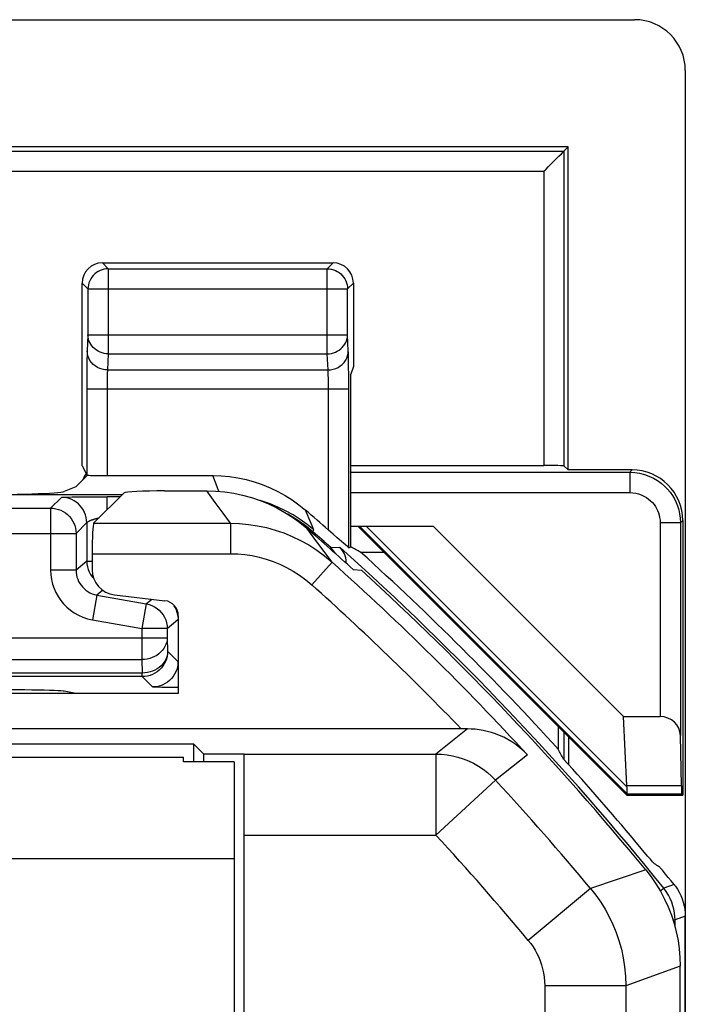
# Model space of a CAD drawing. Units: millimetres. Extents: x -11.1 to 11.1, y -26.4 to 26.4.
# Drawn here: x 4.5 to 11.1, y 16.7 to 26.4 of the extents above; entities that cross this region are included whole.
import ezdxf

# ---------------------------------------------------------------- set-up
doc = ezdxf.new("R2010")
doc.units = ezdxf.units.MM
doc.header["$LTSCALE"] = 16.335
doc.layers.get('0').update_dxf_attribs({"linetype": 'CONTINUOUS'})
for name, color, linetype in [('ASSI', 7, 'CONTINUOUS'), ('DRAFT', 7, 'CONTINUOUS'), ('RACCORDO', 7, 'CONTINUOUS')]:
    doc.layers.add(name, color=color, linetype=linetype)

msp = doc.modelspace()

# ---------------------------------------------------------------- linework, layer by layer
at = {"color": 7, "linetype": 'CONTINUOUS'}
for p, q in [((3.5098, 26.4), (10.6002, 26.4)), ((11.1, 25.9002), (11.1, -25.9002)), ((9.9436, 25.1436), (-9.9436, 25.1436)), ((9.8775, 25.0776), (9.9022, 25.1021)), ((9.9022, 25.1021), (9.9034, 25.1034)), ((9.9034, 25.1034), (9.9436, 25.1436)), ((9.9436, 21.9564), (9.9436, 25.1436)), ((7.8262, 23.8), (7.8262, 22.9786)), ((7.8262, 22.9786), (7.8, 22.9)), ((7.8, 22), (9.7035, 22)), ((9.9034, 21.9966), (9.9436, 21.9564)), ((10.5751, 21.9564), (9.9436, 21.9564)), ((5.2649, 21.4295), (5.5655, 21.7301)), ((5.965, 21.75), (6.3799, 21.75)), ((7.8, 21.4), (8.6142, 21.4)), ((7.8713, 21.4), (10.5236, 18.7465)), ((8.6142, 21.4), (10.4915, 19.5227)), ((11.075, 21.4564), (11.075, 18.7465)), ((7.7807, 21.1892), (7.8, 21.1978)), ((5.25, 21.1299), (5.25, 20.972)), ((7.8972, 21.1454), (8.1259, 21.1454)), ((7.8238, 20.9738), (7.9058, 20.967)), ((5.4705, 20.7241), (5.9677, 20.6656)), ((6.1, 20.5168), (6.1, 19.75)), ((6.1, 19.75), (2.9, 19.75)), ((10.5247, 18.8397), (10.4915, 19.5227)), ((10.4915, 19.5227), (10.8523, 19.5227)), ((8.9518, 19.4), (-8.8909, 19.4)), ((9.8476, 19.4237), (9.8476, 19.1998)), ((9.9064, 19.096), (9.9064, 19.3649)), ((0.65, 19.2543), (6.25, 19.2543)), ((6.25, 19.2543), (6.25, 19.076)), ((6.25, 19.2543), (6.3521, 19.1522)), ((9.9509, 19.3204), (9.95, 19.3201)), ((9.95, 19.0474), (9.95, 19.3201)), ((11.0613, 18.8397), (11.0522, 19.335)), ((6.3521, 19.076), (6.3521, 19.1522)), ((6.75, 19.1522), (6.3521, 19.1522)), ((6.75, 1.8909), (6.75, 19.1521)), ((6.15, 19.076), (6.15, 19.1219)), ((6.65, 19.076), (6.15, 19.076)), ((6.65, 19.076), (6.65, 3.1)), ((10.5278, 18.7567), (10.5236, 18.7465)), ((11.0648, 18.7567), (11.075, 18.7465)), ((10.5236, 18.7465), (11.075, 18.7465)), ((11.05, -17.0579), (11.05, 17.0579))]:
    msp.add_line(p, q, dxfattribs=at)
at = {"color": 250, "linetype": 'CONTINUOUS'}
for p, q in [((-9.9034, 25.1034), (9.9034, 25.1034)), ((9.9034, 25.1034), (9.9034, 21.9966)), ((-9.7035, 24.9035), (9.7035, 24.9035)), ((9.7035, 24.9035), (9.7035, 22)), ((7.8, 21.9336), (10.5523, 21.9336)), ((10.5523, 21.9336), (10.5751, 21.9564)), ((10.5523, 21.9336), (10.5523, 21.7336)), ((6.4639, 21.6362), (6.3799, 21.75)), ((7.8, 21.7336), (10.5523, 21.7336)), ((6.5412, 21.5302), (6.4639, 21.6362)), ((6.6138, 21.4295), (6.5412, 21.5302)), ((5.2649, 21.4295), (6.6138, 21.4295)), ((6.6138, 21.4295), (6.6138, 21.1299)), ((7.4567, 21.2615), (7.3671, 21.3802)), ((10.5263, 18.759), (7.8852, 21.4)), ((10.5246, 18.8279), (7.9525, 21.4)), ((10.8523, 21.4337), (10.8523, 19.5227)), ((11.0522, 21.4337), (10.8523, 21.4337)), ((11.0522, 21.4337), (11.075, 21.4564)), ((11.0522, 21.4337), (11.0522, 19.335)), ((7.5391, 21.151), (7.4567, 21.2615)), ((7.6029, 21.1913), (7.6922, 21.1935)), ((5.25, 21.1299), (6.6138, 21.1299)), ((7.6166, 21.0459), (7.5391, 21.151)), ((7.6166, 21.0459), (7.4164, 20.8226)), ((8.9518, 19.4), (8.6408, 19.1521)), ((6.75, 19.1521), (8.6408, 19.1521)), ((8.6408, 19.1521), (8.6408, 18.3521)), ((9.5435, 19.1445), (9.2287, 18.8946)), ((-9.1754, 19.1219), (6.15, 19.1219)), ((9.2287, 18.8946), (8.6408, 18.3521)), ((11.0613, 18.8397), (10.5247, 18.8397)), ((11.0648, 18.7567), (10.5278, 18.7567)), ((6.75, 18.3521), (8.6408, 18.3521)), ((-9.1767, 18.1221), (6.65, 18.1221)), ((10.7099, 18.009), (10.1666, 17.8245)), ((10.1666, 17.8245), (9.5518, 17.3127)), ((10.853, 17.8008), (10.8881, 17.8291)), ((10.9898, 17.8643), (10.8881, 17.8291)), ((10.9778, 17.5155), (10.9987, 17.5155)), ((11.1, 17.5512), (10.9987, 17.5155)), ((10.9987, 17.4443), (10.9987, 17.5155)), ((11.05, 17.0579), (10.5136, 16.865)), ((9.7137, 16.865), (9.7137, -16.865)), ((10.5136, 16.865), (9.7137, 16.865)), ((10.5136, 16.865), (10.5136, -16.865))]:
    msp.add_line(p, q, dxfattribs=at)
at = {"color": 7, "linetype": 'CONTINUOUS'}
for points in [[(9.8396, 25.0396), (9.8539, 25.0539), (9.8775, 25.0776)], [(9.7035, 24.9035), (9.7263, 24.9259), (9.748, 24.9477), (9.7686, 24.9686), (9.7882, 24.9883), (9.8067, 25.0066), (9.8396, 25.0396)], [(6.3799, 21.75), (6.4696, 21.7473), (6.5585, 21.7394), (6.6467, 21.7261), (6.7345, 21.7074), (6.8216, 21.6835), (6.9068, 21.6545), (6.99, 21.6204), (7.0714, 21.5813), (7.1499, 21.5376), (7.2252, 21.4896), (7.2976, 21.4371), (7.3671, 21.3802)], [(7.7547, 21.0364), (7.7552, 21.0464), (7.7542, 21.0673), (7.7513, 21.0877), (7.7462, 21.1075), (7.7391, 21.1268), (7.7302, 21.1451), (7.7195, 21.1623), (7.7068, 21.1785), (7.6922, 21.1935)], [(9.5435, 19.1445), (9.5063, 19.1817), (9.4681, 19.2153), (9.429, 19.2455), (9.3894, 19.2725), (9.3494, 19.2965), (9.309, 19.3176), (9.2684, 19.3361), (9.2278, 19.352), (9.1871, 19.3654), (9.1466, 19.3765), (9.1063, 19.3854), (9.0665, 19.392), (9.0274, 19.3965), (8.9891, 19.3992), (8.9518, 19.4)], [(10.5246, 18.8279), (10.523, 18.8105), (10.5222, 18.7952), (10.5222, 18.7823), (10.5228, 18.7718), (10.5242, 18.764), (10.5263, 18.759)], [(10.7099, 18.009), (10.7624, 17.941), (10.8108, 17.8705), (10.855, 17.7975), (10.8951, 17.7216), (10.9311, 17.6431), (10.9624, 17.563), (10.989, 17.4811), (11.011, 17.3977), (11.0281, 17.3135), (11.0402, 17.229), (11.0475, 17.1438), (11.05, 17.0579)]]:
    msp.add_lwpolyline(points, dxfattribs=at)
at = {"color": 250, "linetype": 'CONTINUOUS'}
for points in [[(10.5523, 21.9336), (10.6014, 21.9312), (10.6497, 21.924), (10.6965, 21.9123), (10.7419, 21.8962), (10.7851, 21.8761), (10.8253, 21.8525), (10.8621, 21.8261), (10.8955, 21.7972), (10.9251, 21.7667), (10.9508, 21.7356), (10.9729, 21.7038), (10.9925, 21.6706), (11.0094, 21.6362), (11.0235, 21.6008), (11.0353, 21.5628), (11.0444, 21.5219), (11.0502, 21.4788), (11.0522, 21.4337)], [(10.5523, 21.7336), (10.5822, 21.732), (10.611, 21.7277), (10.6389, 21.7209), (10.6659, 21.7112), (10.692, 21.699), (10.7161, 21.685), (10.7381, 21.6692), (10.7581, 21.6517), (10.776, 21.6335), (10.7915, 21.615), (10.8048, 21.5958), (10.8165, 21.5758), (10.8267, 21.5553), (10.8352, 21.5339), (10.8421, 21.5112), (10.8472, 21.4868), (10.8506, 21.4609), (10.8523, 21.4337)], [(6.6138, 21.4295), (6.7031, 21.4269), (6.7922, 21.4189), (6.8807, 21.4056), (6.9681, 21.3872), (7.0543, 21.3635), (7.1395, 21.3346), (7.2235, 21.3003), (7.3057, 21.2608), (7.3866, 21.2156), (7.4657, 21.1647), (7.5426, 21.1081), (7.6166, 21.0459)], [(6.6138, 21.1299), (6.6857, 21.1277), (6.7569, 21.1213), (6.8274, 21.1107), (6.8973, 21.096), (6.9664, 21.077), (7.0345, 21.0538), (7.1016, 21.0263), (7.1677, 20.9947), (7.2323, 20.9585), (7.2952, 20.9177), (7.3565, 20.8724), (7.4164, 20.8226)], [(8.6408, 19.1521), (8.6958, 19.1502), (8.7505, 19.1445), (8.8047, 19.1351), (8.8582, 19.122), (8.9106, 19.1052), (8.9617, 19.0849), (9.0113, 19.0611), (9.0592, 19.0339), (9.1051, 19.0035), (9.1488, 18.9701), (9.19, 18.9337), (9.2287, 18.8946)], [(10.1666, 17.8245), (10.2177, 17.7595), (10.2654, 17.6915), (10.3094, 17.6207), (10.3495, 17.5473), (10.3855, 17.4715), (10.4177, 17.3928), (10.4457, 17.3114), (10.4692, 17.2276), (10.4881, 17.1408), (10.502, 17.0512), (10.5107, 16.9591), (10.5136, 16.865)], [(10.9987, 17.5155), (10.9975, 17.5502), (10.9938, 17.5852), (10.9875, 17.6206), (10.9786, 17.6559), (10.9669, 17.691), (10.9522, 17.7261), (10.9342, 17.7612), (10.9129, 17.7956), (10.8881, 17.8291)], [(9.5518, 17.3127), (9.5758, 17.2823), (9.598, 17.2506), (9.6184, 17.2176), (9.6371, 17.1834), (9.654, 17.148), (9.669, 17.1113), (9.682, 17.0734), (9.693, 17.0342), (9.7018, 16.9937), (9.7081, 16.952), (9.7121, 16.9091), (9.7137, 16.865)]]:
    msp.add_lwpolyline(points, dxfattribs=at)
at = {"color": 7, "linetype": 'CONTINUOUS'}
for radius, start, end in [(28.3497, 47.71628, 48.95182), (28.5262, 42.30368, 47.83922), (28.4, 39.35468, 47.58456)]:
    msp.add_arc((-11.25, 0), radius, start, end, dxfattribs=at)
at = {"color": 250, "linetype": 'CONTINUOUS'}
for radius, start, end in [(28.4249, 38.84649, 48.21049), (28.2645, 42.63555, 48.12533), (27.9645, 43.92659, 48.12533), (27.8636, 39.76969, 42.69597), (27.0637, 39.76969, 42.69597)]:
    msp.add_arc((-11.25, 0), radius, start, end, dxfattribs=at)
at = {"color": 7, "linetype": 'CONTINUOUS'}
for centre, major_axis, ratio, start_param, end_param in [((10.5998, 25.8998), (-0.3538, -0.3538), 0.999315, 2.356537, 3.926648), ((9.7035, 21.9965), (0.2, 0), 0.017455, 0.017453, 1.570796), ((5.35, 21.8), (-0.1415, 0.1415), 0.999695, 0.262492, 0.483213), ((5.35, 21.8), (0.1415, -0.1415), 0.999695, -2.999154, -2.879101), ((10.5749, 21.4563), (0.3537, 0.3537), 0.999695, -0.785246, 0.785246), ((5.965, 21.729), (0.4, 0), 0.052408, 1.570796, 3.089233), ((5.2657, 21.1299), (0, 0.3), 0.052408, 0.05236, 1.570796), ((-11.25, -26.0506), (0, 52.117), 0.866113, -0.438056, -0.435681), ((5.5003, 20.9726), (-0.1873, -0.1665), 0.99755, -0.725626, 0.725626), ((5.9498, 20.5164), (0.1124, 0.0999), 0.99755, -0.725626, 0.725626), ((10.8523, 19.3317), (0.2, 0), 0.955098, 0.017453, 1.570796), ((-37.2846, 0), (52.0851, 0), 0.866113, 0.437264, 0.439633), ((10.1194, 19.0566), (0.3938, -0.2635), 0.364246, 0.205277, 0.263858), ((10.2277, 19.0566), (0.3001, -0.3), 0.012341, 0.005109, 0.112015), ((11.0649, 19.0566), (0, 0.3), 0.017455, -3.904028, -3.159046)]:
    msp.add_ellipse(centre, major_axis=major_axis, ratio=ratio, start_param=start_param, end_param=end_param, dxfattribs=at)
at = {"layer": 'ASSI', "color": 250, "linetype": 'CONTINUOUS'}
for p, q in [((5.3511, 24), (5.4088, 23.9423)), ((5.4088, 23.9423), (5.4088, 23.1021)), ((5.4088, 23.9423), (7.5686, 23.9423)), ((7.5686, 23.9423), (7.6262, 24)), ((7.5686, 23.1021), (7.5686, 23.9423)), ((5.1511, 23.8), (5.2088, 23.7424)), ((5.2088, 23.7459), (5.2088, 23.7424)), ((5.2088, 23.7424), (5.2088, 23.29)), ((5.2088, 23.7424), (7.7685, 23.7424)), ((7.7685, 23.7424), (7.8262, 23.8)), ((7.7685, 23.7459), (7.7685, 23.7424)), ((7.7685, 23.29), (7.7685, 23.7424)), ((5.2088, 23.29), (5.2012, 23.1311)), ((5.2088, 23.29), (7.7685, 23.29)), ((7.7761, 23.1311), (7.7685, 23.29)), ((5.4088, 23.1021), (5.4011, 22.9431)), ((5.4088, 23.1021), (7.5686, 23.1021)), ((7.5762, 22.9431), (7.5686, 23.1021)), ((7.7786, 23.0456), (7.7777, 23.084)), ((7.7796, 22.9762), (7.7786, 23.0456)), ((5.1973, 22.937), (5.1968, 22.854)), ((5.1982, 23.0123), (5.1973, 22.937)), ((5.4011, 22.9431), (7.5762, 22.9431)), ((7.7803, 22.8903), (7.7796, 22.9762)), ((5.1968, 22.854), (5.1966, 21.9069)), ((5.3976, 22.8591), (5.3971, 22.8328)), ((7.5796, 22.8657), (7.579, 22.8896)), ((7.5801, 22.838), (7.5796, 22.8657)), ((7.5805, 22.8068), (7.5801, 22.838)), ((7.7807, 22.7909), (7.7803, 22.8903)), ((5.1966, 22.7552), (7.7807, 22.7552)), ((5.3966, 22.7724), (5.3965, 21.9)), ((5.3968, 22.8046), (5.3966, 22.7724)), ((5.3971, 22.8328), (5.3968, 22.8046)), ((7.5807, 22.7729), (7.5805, 22.8068)), ((7.5808, 21.3626), (7.5807, 22.7729)), ((7.7807, 21.1892), (7.7807, 22.7909)), ((6.4824, 21.7911), (6.4398, 21.9)), ((6.5004, 21.7446), (6.4824, 21.7911)), ((7.4098, 21.4266), (7.3547, 21.5598)), ((7.3701, 21.4188), (7.3023, 21.468)), ((7.4348, 21.3655), (7.3701, 21.4188)), ((7.4348, 21.3655), (7.4098, 21.4266))]:
    msp.add_line(p, q, dxfattribs=at)
at = {"layer": 'ASSI', "color": 7, "linetype": 'CONTINUOUS'}
for p, q in [((5.3511, 24), (7.6262, 24)), ((5.1511, 21.9978), (5.1511, 23.8)), ((5.1511, 21.9978), (5.1966, 21.9069)), ((5.0883, 21.7883), (5.205, 21.905)), ((5.3965, 21.9), (6.4398, 21.9)), ((5.0883, 21.7883), (4.9756, 21.7433)), ((5.5468, 21.7114), (3.275, 21.7114)), ((7.7714, 21.1963), (7.7445, 21.2191))]:
    msp.add_line(p, q, dxfattribs=at)
for points in [[(5.3718, 23.9389), (5.368, 23.9381), (5.3479, 23.9328), (5.3285, 23.9255), (5.3098, 23.9161), (5.2921, 23.9048), (5.2757, 23.8916), (5.2607, 23.8767), (5.2473, 23.8603), (5.2358, 23.8427), (5.2262, 23.824), (5.2187, 23.8044), (5.2132, 23.7841), (5.2099, 23.7634), (5.2088, 23.7459)], [(7.6055, 23.9389), (7.6096, 23.9381), (7.6297, 23.9327), (7.6493, 23.9253), (7.668, 23.9158), (7.6857, 23.9044), (7.702, 23.8913), (7.7169, 23.8765), (7.7301, 23.8602), (7.7415, 23.8426), (7.7511, 23.8239), (7.7587, 23.8043), (7.7641, 23.7841), (7.7674, 23.7633), (7.7685, 23.7459)], [(6.4398, 21.9), (6.5229, 21.8975), (6.6053, 21.8902), (6.6869, 21.878), (6.7683, 21.8609), (6.8489, 21.8388), (6.9278, 21.8122), (7.0049, 21.7808), (7.0804, 21.7448), (7.1531, 21.7046), (7.223, 21.6605), (7.2901, 21.6122), (7.3547, 21.5598)], [(7.6255, 21.3229), (7.6035, 21.3422), (7.5808, 21.3626)], [(7.6852, 21.2707), (7.6666, 21.2871), (7.6255, 21.3229)], [(7.7445, 21.2191), (7.732, 21.2298), (7.6852, 21.2707)], [(7.7807, 21.1892), (7.7795, 21.1898), (7.7764, 21.1922), (7.7714, 21.1963)]]:
    msp.add_lwpolyline(points, dxfattribs=at)
at = {"layer": 'ASSI', "color": 250, "linetype": 'CONTINUOUS'}
for points in [[(5.4088, 23.9423), (5.3883, 23.9413), (5.3718, 23.9389)], [(7.5686, 23.9423), (7.5892, 23.9413), (7.6055, 23.9389)], [(5.4088, 23.1021), (5.3881, 23.1032), (5.3676, 23.1064), (5.3475, 23.1115), (5.328, 23.1186), (5.3093, 23.1275), (5.2918, 23.1383), (5.2755, 23.1506), (5.2607, 23.1645), (5.2475, 23.1798), (5.236, 23.1963), (5.2265, 23.2138), (5.2189, 23.2321), (5.2134, 23.2511), (5.21, 23.2704), (5.2088, 23.29)], [(7.5686, 23.1021), (7.5891, 23.1032), (7.6096, 23.1063), (7.6296, 23.1114), (7.649, 23.1185), (7.6677, 23.1274), (7.6852, 23.1381), (7.7016, 23.1504), (7.7164, 23.1644), (7.7297, 23.1797), (7.7412, 23.1961), (7.7508, 23.2136), (7.7584, 23.232), (7.7639, 23.251), (7.7673, 23.2704), (7.7685, 23.29)], [(5.2012, 23.1311), (5.2006, 23.116), (5.2, 23.0991), (5.1995, 23.0802), (5.199, 23.0591), (5.1982, 23.0123)], [(5.4011, 22.9431), (5.3751, 22.9449), (5.3496, 22.9498), (5.3249, 22.9577), (5.3015, 22.9687), (5.2798, 22.9824), (5.2602, 22.9986), (5.2429, 23.017), (5.2284, 23.0374), (5.2167, 23.0594), (5.2082, 23.0826), (5.203, 23.1066), (5.2012, 23.1311)], [(7.5762, 22.9431), (7.6022, 22.9449), (7.6277, 22.9498), (7.6524, 22.9577), (7.6758, 22.9687), (7.6975, 22.9824), (7.7172, 22.9986), (7.7344, 23.017), (7.749, 23.0374), (7.7606, 23.0594), (7.7691, 23.0826), (7.7743, 23.1066), (7.7761, 23.1311)], [(7.7777, 23.084), (7.7772, 23.1012), (7.7767, 23.1168), (7.7761, 23.1311)], [(5.4011, 22.9431), (5.4005, 22.9359), (5.4, 22.9274), (5.3995, 22.9177), (5.399, 22.9071), (5.3986, 22.8957), (5.3982, 22.8837), (5.3976, 22.8591)], [(7.579, 22.8896), (7.5786, 22.9003), (7.5782, 22.9102), (7.5778, 22.9196), (7.5773, 22.9284), (7.5767, 22.9363), (7.5762, 22.9431)], [(7.3023, 21.468), (7.2317, 21.5132), (7.1585, 21.554), (7.083, 21.5904), (7.0054, 21.6221), (6.9261, 21.6492), (6.9061, 21.6548)]]:
    msp.add_lwpolyline(points, dxfattribs=at)
at = {"layer": 'ASSI', "color": 7, "linetype": 'CONTINUOUS'}
msp.add_arc((-11.25, 0), 28.4773, 48.60433, 49.20793, dxfattribs=at)
for centre, major_axis, ratio, start_param, end_param in [((5.3512, 23.8), (-0.1415, 0.1415), 0.999695, -0.785246, 0.785246), ((7.6262, 23.8), (0.1415, 0.1415), 0.999695, -0.785246, 0.785246), ((5.3965, 21.907), (0.2, 0), 0.034921, -2.850088, -1.570796), ((3.9794, 21.7463), (1, 0), 0.034921, -1.570796, -0.087266)]:
    msp.add_ellipse(centre, major_axis=major_axis, ratio=ratio, start_param=start_param, end_param=end_param, dxfattribs=at)
at = {"layer": 'DRAFT', "color": 7, "linetype": 'CONTINUOUS'}
for p, q in [((9.9436, 25.1436), (-9.9436, 25.1436)), ((9.9436, 21.9564), (9.9436, 25.1436)), ((7.8713, 21.4), (10.5236, 18.7465)), ((5.0883, 19.75), (4.9756, 19.7725)), ((9.9509, 19.3204), (9.95, 19.3201)), ((9.95, 19.0474), (9.95, 19.3201)), ((11.0648, 18.7567), (11.075, 18.7465)), ((10.5236, 18.7465), (11.075, 18.7465))]:
    msp.add_line(p, q, dxfattribs=at)
at = {"layer": 'DRAFT', "color": 250, "linetype": 'CONTINUOUS'}
for p, q in [((11.0613, 18.8397), (10.5247, 18.8397)), ((11.0648, 18.7567), (10.5278, 18.7567))]:
    msp.add_line(p, q, dxfattribs=at)
at = {"layer": 'DRAFT', "color": 7, "linetype": 'CONTINUOUS'}
for centre, major_axis, start_param, end_param in [((3.9794, 19.7709), (1, 0), 0.087266, 1.570796), ((11.0649, 19.0566), (0, 0.3), -3.904028, -3.159046)]:
    msp.add_ellipse(centre, major_axis=major_axis, ratio=0.017455, start_param=start_param, end_param=end_param, dxfattribs=at)
at = {"layer": 'RACCORDO', "color": 250, "linetype": 'CONTINUOUS'}
for p, q in [((-9.9034, 25.1034), (9.9034, 25.1034)), ((9.9034, 25.1034), (9.9034, 21.9966)), ((-9.7035, 24.9035), (9.7035, 24.9035)), ((9.7035, 24.9035), (9.7035, 22)), ((7.8, 21.9336), (10.5523, 21.9336)), ((10.5523, 21.9336), (10.5751, 21.9564)), ((10.5523, 21.9336), (10.5523, 21.7336)), ((4.8409, 21.5796), (4.9466, 21.6853)), ((4.9675, 21.6873), (4.9764, 21.6877)), ((4.9764, 21.6877), (4.987, 21.6881)), ((4.987, 21.6881), (4.9991, 21.6884)), ((4.9991, 21.6884), (5.02, 21.689)), ((5.02, 21.689), (5.0531, 21.6897)), ((5.0531, 21.6897), (5.1017, 21.6905)), ((5.1017, 21.6905), (5.1694, 21.6912)), ((5.1694, 21.6912), (5.2156, 21.6916)), ((5.3965, 21.5611), (5.3965, 21.6922)), ((5.5276, 21.6922), (5.3965, 21.6922)), ((7.8, 21.7336), (10.5523, 21.7336)), ((2.5662, 21.5796), (4.8409, 21.5796)), ((4.8409, 21.5796), (4.8409, 20.9681)), ((5.1966, 21.4353), (5.1966, 21.0569)), ((7.3633, 21.399), (7.2952, 21.4485)), ((7.4278, 21.3458), (7.3633, 21.399)), ((10.8523, 21.4337), (10.8523, 19.5227)), ((11.0522, 21.4337), (10.8523, 21.4337)), ((11.0522, 21.4337), (11.075, 21.4564)), ((11.0522, 21.4337), (11.0522, 19.335)), ((2.518, 21.3296), (5.0908, 21.3296)), ((5.0908, 21.3296), (5.0908, 20.9681)), ((7.4185, 21.3352), (7.4278, 21.3458)), ((7.4278, 21.3458), (7.4348, 21.3655)), ((7.5936, 21.1808), (7.6029, 21.1913)), ((5.1966, 21.0569), (5.0908, 20.9681)), ((5.1966, 21.0569), (5.25, 21.0569)), ((5.0908, 20.9681), (4.8409, 20.9681)), ((5.2974, 20.722), (5.254, 20.4758)), ((5.354, 20.7695), (5.2974, 20.722)), ((5.2974, 20.722), (5.7843, 20.6361)), ((5.7843, 20.6361), (5.7409, 20.39)), ((5.7843, 20.6361), (5.8376, 20.6809)), ((6.0559, 20.6154), (6.0676, 20.5955)), ((5.254, 20.4758), (5.7409, 20.39)), ((5.9908, 20.39), (6.0966, 20.4787)), ((5.7409, 20.39), (5.7409, 20.085)), ((5.9908, 20.39), (5.7409, 20.39)), ((5.9908, 20.39), (5.9908, 20.2993)), ((3.8092, 20.2993), (5.9908, 20.2993)), ((5.9908, 20.2993), (5.9947, 20.1664)), ((5.9947, 20.1664), (6.0966, 20.0645)), ((4.0591, 20.085), (5.7409, 20.085)), ((5.7409, 20.085), (5.7447, 19.9521)), ((5.7447, 19.9521), (4.0553, 19.9521)), ((5.7447, 19.9164), (5.7447, 19.9521)), ((5.7447, 19.9164), (4.0045, 19.9164)), ((5.8466, 19.8145), (5.7447, 19.9164)), ((5.8928, 19.8116), (5.8815, 19.812)), ((5.9127, 19.811), (5.8928, 19.8116)), ((5.9358, 19.8105), (5.9127, 19.811)), ((5.9716, 19.8098), (5.9358, 19.8105)), ((6.0232, 19.8091), (5.9716, 19.8098)), ((6.1, 19.8083), (6.0232, 19.8091))]:
    msp.add_line(p, q, dxfattribs=at)
at = {"layer": 'RACCORDO', "color": 7, "linetype": 'CONTINUOUS'}
for p, q in [((9.8775, 25.0776), (9.9022, 25.1021)), ((9.9022, 25.1021), (9.9034, 25.1034)), ((9.9034, 25.1034), (9.9436, 25.1436)), ((7.8, 21.1978), (7.8, 22.9)), ((7.8, 22), (9.7035, 22)), ((9.9034, 21.9966), (9.9436, 21.9564)), ((10.5751, 21.9564), (9.9436, 21.9564)), ((5.2156, 21.6916), (5.3297, 21.6921)), ((5.3297, 21.6921), (5.3965, 21.6922)), ((7.8, 21.4), (8.6142, 21.4)), ((11.075, 21.4564), (11.075, 18.7465)), ((10.4915, 19.5227), (10.8523, 19.5227)), ((11.0613, 18.8397), (11.0522, 19.335)), ((10.7283, 18.146), (10.602, 18.2959)), ((10.7555, 18.1142), (10.7283, 18.146)), ((10.9059, 17.9668), (10.8835, 17.9935)), ((10.9318, 17.9356), (10.9059, 17.9668)), ((10.9601, 17.901), (10.9318, 17.9356)), ((10.9898, 17.8643), (10.9601, 17.901)), ((11.0028, 17.8474), (11.0228, 17.8181)), ((11.1, -17.5512), (11.1, 17.5512))]:
    msp.add_line(p, q, dxfattribs=at)
for points in [[(9.8396, 25.0396), (9.8539, 25.0539), (9.8775, 25.0776)], [(9.7035, 24.9035), (9.7263, 24.9259), (9.748, 24.9477), (9.7686, 24.9686), (9.7882, 24.9883), (9.8067, 25.0066), (9.8396, 25.0396)], [(10.7975, 18.0677), (10.7952, 18.0697), (10.7909, 18.0741), (10.7847, 18.0808), (10.7767, 18.0898), (10.7669, 18.101), (10.7555, 18.1142)], [(10.8835, 17.9935), (10.8738, 18.0049), (10.8653, 18.0148), (10.858, 18.0232), (10.852, 18.03), (10.8473, 18.035), (10.8441, 18.0383), (10.8423, 18.0399)], [(10.9898, 17.8643), (10.992, 17.8615), (10.9942, 17.8587), (10.9964, 17.8559), (10.9986, 17.8531), (11.0007, 17.8502), (11.0028, 17.8474)], [(11.0228, 17.8181), (11.0405, 17.7877), (11.056, 17.7563), (11.0693, 17.7237), (11.0803, 17.69), (11.0889, 17.6559), (11.095, 17.6215), (11.0987, 17.5866), (11.1, 17.5512)]]:
    msp.add_lwpolyline(points, dxfattribs=at)
at = {"layer": 'RACCORDO', "color": 250, "linetype": 'CONTINUOUS'}
for points in [[(10.5523, 21.9336), (10.6014, 21.9312), (10.6497, 21.924), (10.6965, 21.9123), (10.7419, 21.8962), (10.7851, 21.8761), (10.8253, 21.8525), (10.8621, 21.8261), (10.8955, 21.7972), (10.9251, 21.7667), (10.9508, 21.7356), (10.9729, 21.7038), (10.9925, 21.6706), (11.0094, 21.6362), (11.0235, 21.6008), (11.0353, 21.5628), (11.0444, 21.5219), (11.0502, 21.4788), (11.0522, 21.4337)], [(4.9466, 21.6853), (4.947, 21.6855), (4.9477, 21.6857), (4.9488, 21.6859), (4.9503, 21.6861), (4.9522, 21.6863), (4.9545, 21.6865), (4.9571, 21.6867), (4.9602, 21.6869), (4.9636, 21.6871), (4.9675, 21.6873)], [(5.1966, 21.4353), (5.1952, 21.4615), (5.1911, 21.4873), (5.1843, 21.5126), (5.1749, 21.537), (5.1631, 21.5603), (5.1488, 21.5822), (5.1323, 21.6026), (5.1138, 21.6211), (5.0935, 21.6375), (5.0716, 21.6518), (5.0483, 21.6637), (5.0238, 21.6731), (4.9986, 21.6798), (4.9727, 21.6839), (4.9466, 21.6853)], [(10.5523, 21.7336), (10.5822, 21.732), (10.611, 21.7277), (10.6389, 21.7209), (10.6659, 21.7112), (10.692, 21.699), (10.7161, 21.685), (10.7381, 21.6692), (10.7581, 21.6517), (10.776, 21.6335), (10.7915, 21.615), (10.8048, 21.5958), (10.8165, 21.5758), (10.8267, 21.5553), (10.8352, 21.5339), (10.8421, 21.5112), (10.8472, 21.4868), (10.8506, 21.4609), (10.8523, 21.4337)], [(4.8409, 21.5796), (4.867, 21.5782), (4.8928, 21.5741), (4.9181, 21.5673), (4.9425, 21.5579), (4.9658, 21.5461), (4.9878, 21.5318), (5.0081, 21.5153), (5.0266, 21.4968), (5.0431, 21.4765), (5.0573, 21.4546), (5.0692, 21.4313), (5.0786, 21.4068), (5.0854, 21.3816), (5.0895, 21.3557), (5.0908, 21.3296)], [(5.0908, 21.3296), (5.1979, 21.4369), (5.1985, 21.4375), (5.1993, 21.4382), (5.2003, 21.439), (5.2013, 21.4398), (5.2026, 21.4407), (5.2039, 21.4417), (5.2055, 21.4428), (5.2072, 21.4439), (5.2091, 21.4451), (5.2111, 21.4464), (5.2133, 21.4477), (5.2156, 21.449), (5.2182, 21.4504), (5.2209, 21.4518), (5.2238, 21.4532), (5.2268, 21.4547), (5.23, 21.4562), (5.2334, 21.4577), (5.237, 21.4592), (5.2407, 21.4608), (5.2446, 21.4623), (5.2487, 21.4639), (5.2529, 21.4655), (5.2573, 21.467), (5.2619, 21.4686), (5.2666, 21.4701), (5.2715, 21.4716), (5.2765, 21.4732), (5.2817, 21.4747), (5.2871, 21.4761), (5.2926, 21.4776), (5.2983, 21.479)], [(5.2983, 21.479), (5.3042, 21.4804), (5.3102, 21.4818), (5.3164, 21.4831), (5.319, 21.4836)], [(7.2952, 21.4485), (7.2238, 21.4942), (7.1789, 21.5191)], [(5.1966, 21.4353), (5.1967, 21.4356), (5.197, 21.4359), (5.1974, 21.4364)], [(7.6482, 21.1321), (7.6438, 21.1409), (7.632, 21.1591), (7.6183, 21.176), (7.6029, 21.1913)], [(5.1966, 21.0569), (5.1981, 21.029), (5.2028, 21.0016), (5.2104, 20.9748), (5.2209, 20.9492), (5.2342, 20.925)], [(4.8409, 20.9681), (4.8434, 20.9206), (4.8499, 20.8746), (4.8603, 20.8302), (4.8748, 20.7871), (4.8932, 20.7455), (4.915, 20.7062), (4.9399, 20.6693), (4.9682, 20.6346), (4.9999, 20.6025), (5.0352, 20.5727), (5.0738, 20.5455), (5.1151, 20.5221), (5.1588, 20.5028), (5.2051, 20.4874), (5.254, 20.4758)], [(5.0908, 20.9681), (5.0919, 20.9446), (5.0952, 20.9216), (5.1005, 20.8991), (5.1078, 20.8775), (5.1169, 20.8569), (5.1279, 20.8372), (5.1404, 20.8187), (5.1545, 20.8014), (5.1703, 20.7853), (5.188, 20.7703), (5.2072, 20.7568), (5.2279, 20.7451), (5.25, 20.7352), (5.2732, 20.7275), (5.2974, 20.722)], [(5.2342, 20.925), (5.2504, 20.9019), (5.2695, 20.8804)], [(5.7843, 20.6361), (5.8126, 20.6294), (5.8399, 20.6195), (5.8658, 20.6064), (5.8901, 20.5904), (5.9124, 20.5718)], [(5.9124, 20.5718), (5.9323, 20.5506), (5.9497, 20.5273), (5.9642, 20.5021), (5.9757, 20.4754), (5.9841, 20.4476), (5.9891, 20.419), (5.9908, 20.39)], [(6.0676, 20.5955), (6.0776, 20.5743), (6.0856, 20.5518), (6.0916, 20.5283), (6.0953, 20.5038)], [(5.9908, 20.2993), (5.9892, 20.277), (5.985, 20.255), (5.978, 20.2334), (5.9685, 20.2126), (5.9566, 20.1927), (5.9422, 20.1739), (5.9257, 20.1565), (5.9072, 20.1407), (5.8869, 20.1265), (5.865, 20.1143), (5.8418, 20.1041), (5.8175, 20.0959), (5.7924, 20.09), (5.7668, 20.0864), (5.7409, 20.085)], [(5.9947, 20.1664), (5.9933, 20.1402), (5.9892, 20.1144), (5.9824, 20.0891), (5.9731, 20.0647), (5.9612, 20.0414), (5.9469, 20.0195), (5.9305, 19.9991), (5.912, 19.9806), (5.8916, 19.9642), (5.8697, 19.9499), (5.8464, 19.938), (5.822, 19.9287), (5.7967, 19.9219), (5.7709, 19.9178), (5.7447, 19.9164)], [(5.9947, 20.1664), (5.9931, 20.1444), (5.989, 20.1226), (5.9821, 20.1011), (5.9727, 20.0803), (5.9608, 20.0603), (5.9465, 20.0414), (5.93, 20.0239), (5.9115, 20.008), (5.8911, 19.9938), (5.8691, 19.9815), (5.8458, 19.9712), (5.8215, 19.963), (5.7963, 19.9571), (5.7706, 19.9534), (5.7447, 19.9521)], [(6.0966, 20.0645), (6.0952, 20.0384), (6.0911, 20.0125), (6.0843, 19.9873), (6.0749, 19.9628), (6.0631, 19.9395), (6.0488, 19.9176), (6.0323, 19.8973), (6.0138, 19.8788), (5.9935, 19.8623), (5.9716, 19.848), (5.9483, 19.8362), (5.9238, 19.8268), (5.8986, 19.82), (5.8727, 19.8159), (5.8466, 19.8145)], [(5.8815, 19.812), (5.8718, 19.8124), (5.8675, 19.8126), (5.8636, 19.8128), (5.8602, 19.813), (5.8571, 19.8132), (5.8545, 19.8134), (5.8522, 19.8136), (5.8503, 19.8137), (5.8488, 19.8139), (5.8477, 19.8141), (5.847, 19.8143), (5.8466, 19.8145)]]:
    msp.add_lwpolyline(points, dxfattribs=at)
msp.add_arc((-11.25, 0), 28.3638, 48.34195, 48.81375, dxfattribs=at)
at = {"layer": 'RACCORDO', "color": 7, "linetype": 'CONTINUOUS'}
msp.add_arc((-11.25, 0), 28.5, 39.93812, 42.08894, dxfattribs=at)
for centre, major_axis, ratio, start_param, end_param in [((9.7035, 21.9965), (0.2, 0), 0.017455, 0.017453, 1.570796), ((5.35, 21.8), (-0.1415, 0.1415), 0.999695, 0.262492, 0.483213), ((5.35, 21.8), (0.1415, -0.1415), 0.999695, -2.999154, -2.879101), ((10.5749, 21.4563), (0.3537, 0.3537), 0.999695, -0.785246, 0.785246), ((10.8523, 19.3317), (0.2, 0), 0.955098, 0.017453, 1.570796), ((-3.9474, -7.3026), (21.9255, -21.9255), 0.942905, 1.813831, 1.815536)]:
    msp.add_ellipse(centre, major_axis=major_axis, ratio=ratio, start_param=start_param, end_param=end_param, dxfattribs=at)

doc.saveas('drawing.dxf')
